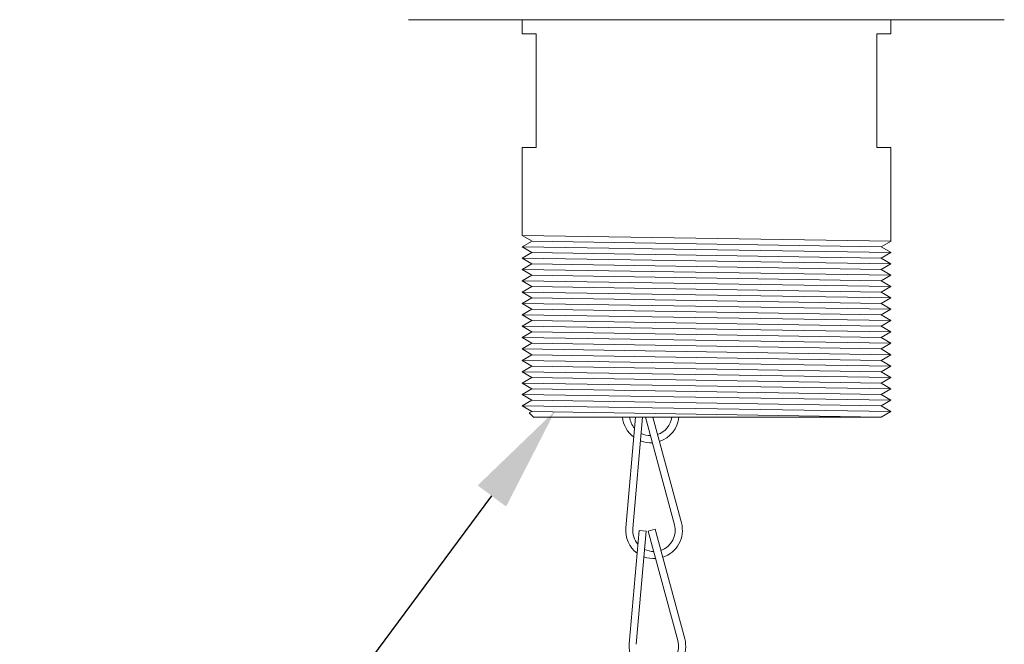
# Model space of a CAD drawing. Extents: x 474 to 792, y -47 to 27.
# Drawn here: x 488 to 493, y -45 to -42 of the extents above; entities that cross this region are included whole.
import ezdxf

# ---------------------------------------------------------------- set-up
doc = ezdxf.new("R2010")
doc.units = 0
doc.header["$MEASUREMENT"] = 0
doc.layers.get('0').update_dxf_attribs({"linetype": 'CONTINUOUS', "lineweight": 15})
doc.layers.get('DEFPOINTS').update_dxf_attribs({"linetype": 'CONTINUOUS'})
doc.layers.add('Text', color=7, linetype='CONTINUOUS')
doc.styles.add('ROMAND', font='romand.shx', dxfattribs={"oblique": 15})
doc.dimstyles.new('ROMAND', dxfattribs={"dimscale": 30, "dimtxt": 0.125, "dimasz": 0.125, "dimexe": 0.0625, "dimexo": 0.0625, "dimgap": 0.09, "dimtad": 0, "dimtih": 1, "dimtoh": 1, "dimdec": 3, "dimzin": 0, "dimdsep": 46, "dimlunit": 4, "dimtxsty": 'ROMAND', "dimcen": 0, "dimadec": 0, "dimazin": 0, "dimtfac": 1, "dimtdec": 3, "dimtofl": 0, "dimtmove": 0, "dimatfit": 3, "dimfxl": 0, "dimtolj": 1, "dimtzin": 0, "dimarcsym": 0})

# ---------------------------------------------------------------- blocks, each defined once
blk = doc.blocks.new('*D261')
at = {"layer": 'DEFPOINTS', "color": 0}
for p in [(490.9576, -43.2196), (490.6592, -43.6208)]:
    blk.add_point(p, dxfattribs=at)
at = {"layer": 'Text', "color": 0, "lineweight": -2}
for p, q in [((489.214, -45.5642), (490.3795, -43.9969)), ((488.7452, -45.5642), (489.214, -45.5642))]:
    blk.add_line(p, q, dxfattribs=at)
at = {"layer": 'Text', "color": 0}
blk.add_solid([(490.3168, -43.9503), (490.4422, -44.0435), (490.6592, -43.6208)], dxfattribs=at)
at = {"layer": 'Text', "color": 0, "insert": (485.7684, -45.5642), "char_height": 0.46875, "attachment_point": 5, "style": 'ROMAND'}
blk.add_mtext('\\A1;3x AXIS\\PSELF LEVELING\\PPLUMBERIZER', dxfattribs=at)

msp = doc.modelspace()

# ---------------------------------------------------------------- linework, layer by layer
for p, q in [((492.6378, -41.8996), (490.0128, -41.8996)), ((490.5128, -41.9625), (490.5128, -41.8996)), ((492.1378, -41.9625), (492.1378, -41.8996)), ((490.5128, -41.9625), (490.5753, -41.9625)), ((490.5753, -41.9625), (490.5753, -42.4625)), ((492.0753, -41.9625), (492.1378, -41.9625)), ((492.0753, -41.9625), (492.0753, -42.4625)), ((490.5128, -42.4625), (490.5753, -42.4625)), ((490.5128, -42.8496), (490.5128, -42.4625)), ((490.5161, -42.4625), (490.5753, -42.4625)), ((492.0753, -42.4625), (492.1378, -42.4625)), ((492.0786, -42.4625), (492.1378, -42.4625)), ((492.1378, -42.8751), (492.1378, -42.4625)), ((490.5128, -42.8496), (492.1385, -42.8746)), ((490.5128, -42.8496), (490.5568, -42.8746)), ((490.5128, -42.8496), (490.5568, -42.8746)), ((490.5128, -42.8496), (490.5568, -42.8746)), ((490.5128, -42.8496), (490.5568, -42.8746)), ((490.5128, -42.8996), (490.5568, -42.8746)), ((490.5128, -42.8996), (490.5568, -42.8746)), ((490.5128, -42.8996), (490.5561, -42.9246)), ((490.5128, -42.8996), (490.5561, -42.9246)), ((490.5128, -42.8996), (490.5561, -42.9246)), ((490.5128, -42.8996), (490.5561, -42.9246)), ((492.0952, -42.8996), (492.1385, -42.8746)), ((492.0952, -42.8996), (492.1385, -42.8746)), ((492.0952, -42.8996), (492.1385, -42.9246)), ((492.0952, -42.8996), (492.1385, -42.9246)), ((490.5128, -42.9496), (490.5561, -42.9246)), ((490.5128, -42.9496), (490.5561, -42.9246)), ((490.5128, -42.9496), (490.5561, -42.9746)), ((490.5128, -42.9496), (490.5561, -42.9746)), ((492.0945, -42.9496), (492.1378, -42.9246)), ((492.0945, -42.9496), (492.1378, -42.9246)), ((492.0945, -42.9496), (492.1378, -42.9746)), ((492.0945, -42.9496), (492.1378, -42.9746)), ((490.5128, -42.9996), (490.5561, -42.9746)), ((490.5128, -42.9996), (490.5561, -42.9746)), ((490.5128, -42.9996), (490.5561, -43.0246)), ((490.5128, -42.9996), (490.5561, -43.0246)), ((492.0945, -42.9996), (492.1378, -42.9746)), ((492.0945, -42.9996), (492.1378, -42.9746)), ((492.0945, -42.9996), (492.1378, -43.0246)), ((492.0945, -42.9996), (492.1378, -43.0246)), ((490.5128, -43.0496), (490.5561, -43.0246)), ((490.5128, -43.0496), (490.5561, -43.0246)), ((492.0945, -43.0496), (492.1378, -43.0246)), ((492.0945, -43.0496), (492.1378, -43.0246)), ((490.5128, -43.0496), (490.5561, -43.0746)), ((490.5128, -43.0496), (490.5561, -43.0746)), ((490.5128, -43.0996), (490.5561, -43.0746)), ((490.5128, -43.0996), (490.5561, -43.0746)), ((492.0945, -43.0496), (492.1378, -43.0746)), ((492.0945, -43.0496), (492.1378, -43.0746)), ((492.0945, -43.0996), (492.1378, -43.0746)), ((492.0945, -43.0996), (492.1378, -43.0746)), ((490.5128, -43.0996), (490.5561, -43.1246)), ((490.5128, -43.0996), (490.5561, -43.1246)), ((490.5128, -43.1496), (490.5561, -43.1246)), ((490.5128, -43.1496), (490.5561, -43.1246)), ((492.0945, -43.0996), (492.1378, -43.1246)), ((492.0945, -43.0996), (492.1378, -43.1246)), ((492.0945, -43.1496), (492.1378, -43.1246)), ((492.0945, -43.1496), (492.1378, -43.1246)), ((490.5128, -43.1496), (490.5561, -43.1746)), ((492.0945, -43.1496), (492.1378, -43.1746)), ((490.5128, -43.1996), (490.5561, -43.1746)), ((490.5128, -43.1996), (490.5561, -43.2246)), ((492.0945, -43.1996), (492.1378, -43.1746)), ((492.0945, -43.1996), (492.1378, -43.2246)), ((490.5128, -43.2496), (490.5561, -43.2246)), ((490.5128, -43.2496), (490.5561, -43.2746)), ((492.0945, -43.2496), (492.1378, -43.2246)), ((492.0945, -43.2496), (492.1378, -43.2746)), ((490.5128, -43.2996), (490.5561, -43.2746)), ((490.5128, -43.2996), (490.5561, -43.3246)), ((492.0945, -43.2996), (492.1378, -43.2746)), ((492.0945, -43.2996), (492.1378, -43.3246)), ((490.5128, -43.3496), (490.5561, -43.3246)), ((492.0945, -43.3496), (492.1378, -43.3246)), ((490.5128, -43.3496), (490.5561, -43.3746)), ((490.5128, -43.3996), (490.5561, -43.3746)), ((492.0945, -43.3496), (492.1378, -43.3746)), ((492.0945, -43.3996), (492.1378, -43.3746)), ((490.5128, -43.3996), (490.5561, -43.4246)), ((490.5128, -43.4496), (490.5561, -43.4246)), ((492.0945, -43.3996), (492.1378, -43.4246)), ((492.0945, -43.4496), (492.1378, -43.4246)), ((490.5128, -43.4496), (490.5561, -43.4746)), ((490.5128, -43.4996), (490.5561, -43.4746)), ((492.0945, -43.4496), (492.1378, -43.4746)), ((492.0945, -43.4996), (492.1378, -43.4746)), ((490.5128, -43.4996), (490.5561, -43.5246)), ((492.0945, -43.4996), (492.1378, -43.5246)), ((490.5128, -43.5496), (490.5561, -43.5246)), ((490.5128, -43.5496), (490.5561, -43.5746)), ((492.0945, -43.5496), (492.1378, -43.5246)), ((492.0945, -43.5496), (492.1378, -43.5746)), ((490.5128, -43.5996), (490.5561, -43.5746)), ((490.5128, -43.5996), (490.5561, -43.6246)), ((492.0945, -43.5996), (492.1378, -43.5746)), ((492.0945, -43.5996), (492.1378, -43.6246)), ((490.5445, -43.6313), (490.5561, -43.6246)), ((490.5445, -43.6313), (490.5628, -43.6496)), ((490.5628, -43.6496), (492.0945, -43.6496)), ((492.0945, -43.6496), (492.1378, -43.6246))]:
    msp.add_line(p, q)
at = {"color": 8}
for p, q in [((490.5128, -42.8996), (492.1378, -42.9246)), ((490.5568, -42.8746), (492.0952, -42.8996)), ((490.5128, -42.9496), (492.1378, -42.9746)), ((490.5561, -42.9246), (492.0945, -42.9496)), ((492.1378, -43.0246), (490.5128, -42.9996)), ((490.5561, -42.9746), (492.0945, -42.9996)), ((490.5561, -43.0246), (492.0945, -43.0496)), ((490.5128, -43.0496), (492.1378, -43.0746)), ((490.5561, -43.0746), (492.0945, -43.0996)), ((492.1378, -43.1246), (490.5128, -43.0996)), ((490.5561, -43.1246), (492.0945, -43.1496)), ((490.5128, -43.1496), (492.1378, -43.1746)), ((492.1378, -43.2246), (490.5128, -43.1996)), ((490.5561, -43.1746), (492.0945, -43.1996)), ((490.5128, -43.2496), (492.1378, -43.2746)), ((490.5561, -43.2246), (492.0945, -43.2496)), ((492.1378, -43.3246), (490.5128, -43.2996)), ((490.5561, -43.2746), (492.0945, -43.2996)), ((490.5561, -43.3246), (492.0945, -43.3496)), ((490.5128, -43.3496), (492.1378, -43.3746)), ((490.5561, -43.3746), (492.0945, -43.3996)), ((492.1378, -43.4246), (490.5128, -43.3996)), ((490.5561, -43.4246), (492.0945, -43.4496)), ((490.5128, -43.4496), (492.1378, -43.4746)), ((490.5561, -43.4746), (492.0945, -43.4996)), ((492.1378, -43.5246), (490.5128, -43.4996)), ((490.5128, -43.5496), (492.1378, -43.5746)), ((490.5561, -43.5246), (492.0945, -43.5496)), ((492.1378, -43.6246), (490.5128, -43.5996)), ((490.5561, -43.5746), (492.0945, -43.5996)), ((490.5561, -43.6246), (492.0945, -43.6496))]:
    msp.add_line(p, q, dxfattribs=at)
at = {"linetype": 'Continuous'}
for p, q in [((491.0127, -43.6496), (490.9695, -44.1368)), ((491.044, -43.6496), (491.0007, -44.1395)), ((491.0563, -43.6496), (491.1845, -44.1233)), ((491.0887, -43.6496), (491.2147, -44.1151)), ((491.0283, -44.1491), (490.9842, -44.6472)), ((491.0595, -44.1519), (491.0154, -44.6499)), ((491.0595, -44.1519), (491.0283, -44.1491)), ((491.0988, -44.1429), (491.0686, -44.1511)), ((491.0686, -44.1511), (491.1992, -44.6337)), ((491.0988, -44.1429), (491.2294, -44.6255))]:
    msp.add_line(p, q, dxfattribs=at)
for centre, radius, start, end in [((491.0794, -43.6374), 0.125, 185.6219, 233.4249), ((491.0794, -43.6374), 0.0938, 187.5053, 220.756), ((491.0794, -43.6374), 0.0938, 288.7188, 352.4947), ((491.0794, -43.6374), 0.125, 287.8244, 354.3781), ((491.0794, -43.6374), 0.0938, 243.6166, 269.4212), ((491.0794, -43.6374), 0.125, 249.1136, 273.4178), ((491.0941, -44.1478), 0.0938, 288.7188, 15.1443), ((491.0941, -44.1478), 0.125, 287.8244, 15.1443), ((491.0941, -44.1478), 0.125, 174.94, 233.4249), ((491.0941, -44.1478), 0.0938, 174.94, 220.756), ((491.0941, -44.1478), 0.0938, 243.6166, 269.4212), ((491.0941, -44.1478), 0.125, 249.1136, 273.4178), ((491.1088, -44.6582), 0.125, 174.94, 233.4249), ((491.1088, -44.6582), 0.0938, 288.7188, 15.1443), ((491.1088, -44.6582), 0.125, 287.8244, 15.1443)]:
    msp.add_arc(centre, radius, start, end, dxfattribs=at)

# ---------------------------------------------------------------- dimensions: what is measured, and where the dimension line sits
at = {"layer": 'Text'}
dim = msp.add_diameter_dim_2p(p1=(490.9576, -43.2196), p2=(490.6592, -43.6208), text='3x AXIS\\PSELF LEVELING\\PPLUMBERIZER', dimstyle='ROMAND', override={"dimscale": 3.75}, dxfattribs=at)
dim.commit()
dim.dimension.update_dxf_attribs({"geometry": '*D261', "text_midpoint": (485.7684, -45.5642), "dimtype": 163})

doc.saveas('drawing.dxf')
